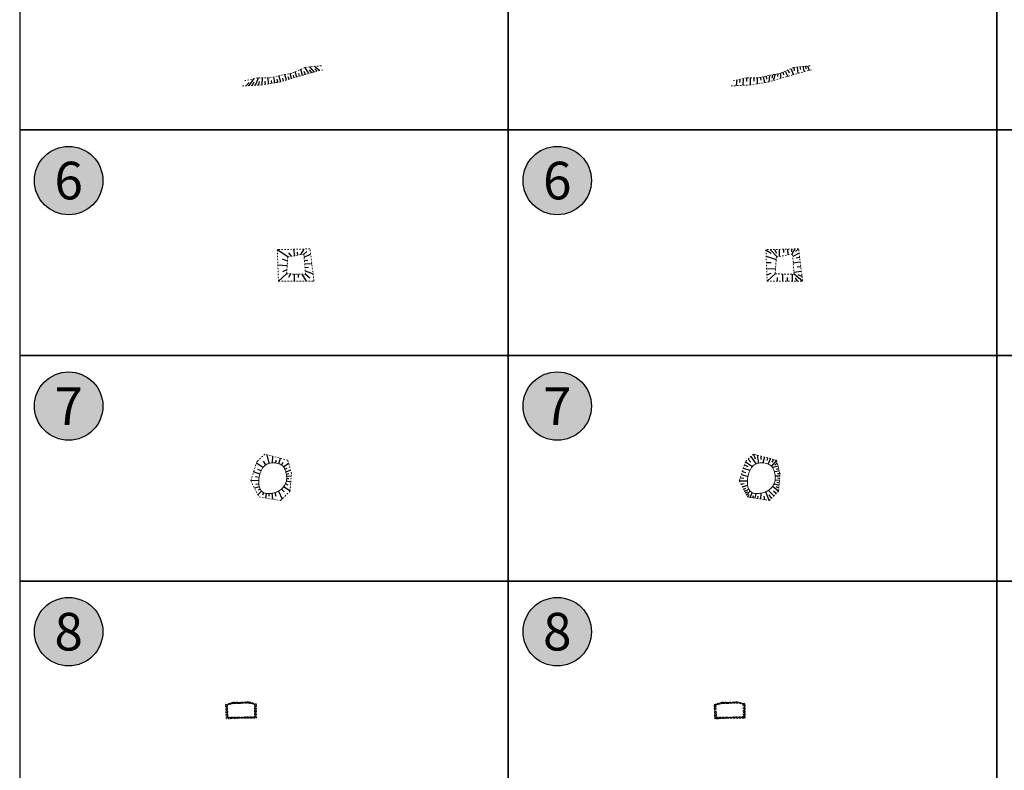
# Model space of a CAD drawing. Extents: x -44 to 13167, y -33 to 12140.
# Drawn here: x 10000 to 10655, y 10499 to 10998 of the extents above; entities that cross this region are included whole.
import ezdxf
from ezdxf.enums import TextEntityAlignment as Align

# ---------------------------------------------------------------- set-up
doc = ezdxf.new("R2010")
doc.units = 0
doc.linetypes.add('LT015', pattern=[2, 1, -1])
for name, color, linetype in [('BS-RA-LIN', 7, 'Continuous'), ('BS-RA-TXT', 7, 'Continuous'), ('BT-BO-LIN', 211, 'Continuous')]:
    doc.layers.add(name, color=color, linetype=linetype)
doc.layers.add('BT-BO-LIN-OKA', color=1, linetype='LT015', lineweight=18)
doc.layers.add('BT-BO-LIN-UKA', color=92, linetype='LT015', lineweight=18)
doc.styles.add('ARIAL', font='arial.ttf')

msp = doc.modelspace()

# ---------------------------------------------------------------- hatches: boundary and pattern name
at = {"layer": 'BS-RA-TXT', "true_color": 0xb4fdb6}
h = msp.add_hatch(color=111, dxfattribs=at)
h.dxf.hatch_style = 1
edge = h.paths.add_edge_path()
edge.add_arc((10032.57, 10891.35), 22.75, 0, 360)
h = msp.add_hatch(color=111, dxfattribs=at)
h.dxf.hatch_style = 1
edge = h.paths.add_edge_path()
edge.add_arc((10357.57, 10891.35), 22.75, 0, 360)
h = msp.add_hatch(color=111, dxfattribs=at)
h.dxf.hatch_style = 1
edge = h.paths.add_edge_path()
edge.add_arc((10032.57, 10741.35), 22.75, 0, 360)
h = msp.add_hatch(color=111, dxfattribs=at)
h.dxf.hatch_style = 1
edge = h.paths.add_edge_path()
edge.add_arc((10357.57, 10741.35), 22.75, 0, 360)
h = msp.add_hatch(color=111, dxfattribs=at)
h.dxf.hatch_style = 1
edge = h.paths.add_edge_path()
edge.add_arc((10032.57, 10591.35), 22.75, 0, 360)
h = msp.add_hatch(color=111, dxfattribs=at)
h.dxf.hatch_style = 1
edge = h.paths.add_edge_path()
edge.add_arc((10357.57, 10591.35), 22.75, 0, 360)

# ---------------------------------------------------------------- linework, layer by layer
at = {"layer": 'BS-RA-LIN', "color": 0}
for points in [[(10000, 10925), (10325, 10925), (10325, 11075), (10000, 11075)], [(10325, 10925), (10650, 10925), (10650, 11075), (10325, 11075)], [(10650, 10925), (10975, 10925), (10975, 11075), (10650, 11075)], [(10000, 10775), (10325, 10775), (10325, 10925), (10000, 10925)], [(10325, 10775), (10650, 10775), (10650, 10925), (10325, 10925)], [(10650, 10775), (10975, 10775), (10975, 10925), (10650, 10925)], [(10000, 10625), (10325, 10625), (10325, 10775), (10000, 10775)], [(10325, 10625), (10650, 10625), (10650, 10775), (10325, 10775)], [(10650, 10625), (10975, 10625), (10975, 10775), (10650, 10775)], [(10000, 10475), (10325, 10475), (10325, 10625), (10000, 10625)], [(10325, 10475), (10650, 10475), (10650, 10625), (10325, 10625)], [(10650, 10475), (10975, 10475), (10975, 10625), (10650, 10625)]]:
    msp.add_lwpolyline(points, close=True, dxfattribs=at)
at = {"layer": 'BS-RA-TXT', "color": 86}
for centre in [(10032.57, 10891.35), (10357.57, 10891.35), (10032.57, 10741.35), (10357.57, 10741.35), (10032.57, 10591.35), (10357.57, 10591.35)]:
    msp.add_circle(centre, 22.75, dxfattribs=at)
at = {"layer": 'BT-BO-LIN', "color": 211}
for p, q in [((10184.37, 10960.21), (10183.34, 10963.72)), ((10188.13, 10961.31), (10186.95, 10965.34)), ((10190.19, 10961.9), (10189.31, 10963.95)), ((10192.26, 10962.47), (10189.87, 10966.6)), ((10194.24, 10963.02), (10192.87, 10964.9)), ((10196.1, 10963.54), (10193.09, 10966.93)), ((10199.39, 10964.46), (10196.08, 10967.24)), ((10197.81, 10964.02), (10196.22, 10965.55)), ((10507.6, 10963.39), (10507.97, 10961.65)), ((10509.25, 10964.13), (10510.82, 10960.63)), ((10511.02, 10964.92), (10511.86, 10963.05)), ((10512.92, 10965.77), (10514.71, 10961.76)), ((10514.93, 10966.61), (10515.17, 10964.28)), ((10517.06, 10966.83), (10517.5, 10962.54)), ((10519.01, 10967.03), (10519.39, 10965.1)), ((10520.81, 10967.21), (10521.79, 10963.73)), ((10522.45, 10967.38), (10523.02, 10965.81)), ((10523.97, 10967.53), (10525.21, 10964.69)), ((10150.72, 10954.43), (10152.69, 10956.64)), ((10152.58, 10954.52), (10156.03, 10959.13)), ((10154.62, 10954.62), (10156.03, 10957.03)), ((10156.76, 10954.73), (10158.83, 10959.72)), ((10159.01, 10954.84), (10159.57, 10957.29)), ((10161.35, 10954.99), (10161.49, 10959.75)), ((10163.6, 10955.36), (10163.23, 10957.55)), ((10165.69, 10955.71), (10165.02, 10959.75)), ((10167.7, 10956.05), (10167.38, 10957.97)), ((10169.69, 10956.38), (10169.03, 10960.3)), ((10171.66, 10956.71), (10171.32, 10958.71)), ((10173.61, 10957.06), (10172.45, 10961.01)), ((10175.51, 10957.61), (10174.95, 10959.51)), ((10177.37, 10958.16), (10176.3, 10961.81)), ((10179.15, 10958.68), (10178.64, 10960.43)), ((10180.88, 10959.19), (10179.9, 10962.56)), ((10182.61, 10959.69), (10182.13, 10961.33)), ((10186.2, 10960.74), (10185.65, 10962.62)), ((10476.98, 10958.27), (10476.57, 10954.47)), ((10478.98, 10958.7), (10478.81, 10956.63)), ((10481.15, 10959.16), (10480.89, 10954.69)), ((10483.48, 10959.65), (10483.41, 10957.23)), ((10485.92, 10959.75), (10485.92, 10954.93)), ((10488.3, 10959.75), (10488.3, 10957.53)), ((10490.51, 10959.75), (10490.51, 10955.68)), ((10492.57, 10960), (10492.97, 10958.08)), ((10494.56, 10960.41), (10495.38, 10956.49)), ((10496.59, 10960.83), (10496.71, 10958.78)), ((10498.64, 10961.26), (10498.29, 10956.98)), ((10500.65, 10961.68), (10500.2, 10959.53)), ((10502.59, 10962.08), (10501.17, 10957.81)), ((10504.32, 10962.44), (10504.01, 10960.49)), ((10506, 10962.78), (10506.07, 10959.24)), ((10178.31, 10840.55), (10171.34, 10845.38)), ((10183.01, 10841.37), (10182.26, 10845.65)), ((10187.05, 10842.08), (10189.17, 10845.82)), ((10496.34, 10845.38), (10499.82, 10842.97)), ((10499.19, 10845.45), (10503.88, 10840.65)), ((10502.09, 10845.52), (10503.31, 10843.14)), ((10505.05, 10845.59), (10505.17, 10840.88)), ((10508, 10845.67), (10508.06, 10843.53)), ((10510.77, 10845.74), (10510.87, 10841.87)), ((10513.27, 10845.8), (10513.31, 10844.05)), ((10515.65, 10845.86), (10513.66, 10842.36)), ((10518.07, 10845.92), (10516.06, 10844.17)), ((10178.11, 10837.71), (10174.82, 10838.97)), ((10180.75, 10840.98), (10179.1, 10843.25)), ((10185.11, 10841.74), (10184.76, 10843.72)), ((10189.04, 10842.43), (10191.06, 10844.17)), ((10189.22, 10840.3), (10193.52, 10842.3)), ((10496.5, 10841.12), (10503.19, 10838.87)), ((10518.43, 10843.01), (10514.16, 10840.96)), ((10518.8, 10840.09), (10516.54, 10839.8)), ((10177.9, 10834.75), (10171.73, 10835.19)), ((10189.39, 10838.12), (10191.69, 10838.31)), ((10189.57, 10835.89), (10194.28, 10836.27)), ((10189.75, 10833.62), (10192.16, 10833.81)), ((10496.67, 10836.75), (10499.86, 10836.87)), ((10496.83, 10832.56), (10502.76, 10832.79)), ((10519.17, 10837.09), (10514.52, 10836.51)), ((10519.56, 10834), (10517.16, 10833.7)), ((10177.51, 10829.29), (10172.14, 10824.47)), ((10177.7, 10831.95), (10174.82, 10830.67)), ((10180.13, 10829.24), (10178.81, 10826.85)), ((10182.66, 10829.18), (10182.56, 10824.47)), ((10185.18, 10829.13), (10185.13, 10826.8)), ((10187.66, 10829.08), (10190.52, 10824.47)), ((10189.94, 10831.29), (10195.15, 10829.27)), ((10190.12, 10829.03), (10192.94, 10826.75)), ((10496.98, 10828.55), (10499.81, 10829.85)), ((10497.14, 10824.47), (10502.51, 10829.29)), ((10504.12, 10824.47), (10504.12, 10826.86)), ((10507.49, 10824.47), (10507.49, 10829.19)), ((10510.81, 10824.47), (10510.81, 10826.79)), ((10514.1, 10824.47), (10514.1, 10829.05)), ((10519.96, 10830.84), (10515.02, 10830.22)), ((10520.75, 10824.49), (10515.12, 10829.03)), ((10517.42, 10824.47), (10516.01, 10826.75)), ((10520.35, 10827.65), (10517.71, 10828.63)), ((10165.98, 10703.34), (10164.65, 10709.04)), ((10168.26, 10703.65), (10168.34, 10708.05)), ((10488.08, 10709.46), (10489.19, 10706.3)), ((10490.55, 10708.8), (10491.43, 10703.45)), ((10493.05, 10708.12), (10492.94, 10705.88)), ((10161.77, 10700.45), (10157.42, 10703.33)), ((10163.64, 10702.3), (10162.16, 10704.74)), ((10170.41, 10703.5), (10170.7, 10705.41)), ((10172.42, 10703.02), (10173.5, 10706.65)), ((10174.2, 10702.17), (10175.34, 10704.01)), ((10175.57, 10700.91), (10178.85, 10703.43)), ((10482.06, 10702.22), (10484.27, 10701.11)), ((10482.76, 10704.38), (10487.32, 10701.14)), ((10484.5, 10706.05), (10486.41, 10704.05)), ((10486.28, 10707.75), (10489.72, 10702.89)), ((10495.35, 10707.5), (10494.31, 10703.62)), ((10497.39, 10706.96), (10496.89, 10705.13)), ((10499.34, 10706.43), (10497.78, 10702.88)), ((10503.33, 10705.35), (10500.08, 10701.47)), ((10501.32, 10705.89), (10500.18, 10704.08)), ((10504.4, 10701.4), (10500.88, 10700.45)), ((10503.88, 10703.31), (10502.18, 10702.17)), ((10159.77, 10696.2), (10155.56, 10697.55)), ((10160.58, 10698.35), (10158.5, 10699.3)), ((10176.41, 10699.35), (10178.01, 10700)), ((10176.93, 10697.76), (10180.13, 10698.69)), ((10177.32, 10696.2), (10178.97, 10696.55)), ((10177.56, 10694.69), (10180.63, 10694.92)), ((10480.02, 10695.86), (10484.34, 10694.47)), ((10480.69, 10697.95), (10482.8, 10697.28)), ((10481.37, 10700.06), (10485.72, 10698.66)), ((10505.31, 10698.04), (10501.99, 10697.54)), ((10505.62, 10694.81), (10502.55, 10694.83)), ((10504.87, 10699.68), (10503.24, 10699.24)), ((10505.75, 10696.4), (10504.03, 10696.34)), ((10159, 10691.58), (10153.73, 10691.84)), ((10159.24, 10693.91), (10156.93, 10694.26)), ((10159.07, 10689.47), (10157.02, 10689.24)), ((10176.82, 10689.8), (10178.45, 10689.06)), ((10177.38, 10691.57), (10180.29, 10690.89)), ((10177.59, 10693.18), (10179.03, 10693.12)), ((10478.64, 10691.57), (10484, 10691.58)), ((10479.33, 10693.72), (10481.72, 10693.36)), ((10479.76, 10689.42), (10481.89, 10689.8)), ((10480.72, 10687.6), (10484.15, 10688.81)), ((10505.1, 10688.62), (10501.71, 10689.56)), ((10505.37, 10691.84), (10502.48, 10692.08)), ((10505.24, 10690.33), (10503.68, 10690.46)), ((10505.49, 10693.3), (10504.05, 10693.36)), ((10159.38, 10687.67), (10156.09, 10686.88)), ((10160.91, 10684.73), (10158.46, 10682.36)), ((10159.96, 10686.09), (10158.59, 10685.4)), ((10162.26, 10683.77), (10161.45, 10682.22)), ((10163.9, 10683.29), (10163.51, 10680.2)), ((10165.71, 10683.21), (10165.81, 10681.5)), ((10167.65, 10683.41), (10168.22, 10679.4)), ((10169.75, 10683.89), (10170.45, 10681.39)), ((10172.05, 10684.77), (10174.52, 10679.54)), ((10174.19, 10686.2), (10175.84, 10684.35)), ((10175.79, 10687.96), (10179.8, 10685.02)), ((10481.51, 10686.09), (10482.95, 10686.85)), ((10482.19, 10684.79), (10484.9, 10686.21)), ((10482.84, 10683.54), (10484.07, 10684.52)), ((10483.52, 10682.24), (10485.77, 10684.88)), ((10484.23, 10680.92), (10485.26, 10682.65)), ((10485.92, 10680.64), (10487.3, 10683.75)), ((10487.57, 10680.36), (10488.03, 10681.86)), ((10489.22, 10680.08), (10489.75, 10683.21)), ((10493.06, 10679.43), (10493.12, 10683.5)), ((10498.49, 10678.51), (10496.37, 10684.46)), ((10501.65, 10681.66), (10498, 10685.31)), ((10500.07, 10680.09), (10498.61, 10682.45)), ((10504.78, 10684.8), (10500.68, 10687.8)), ((10503.22, 10683.23), (10501.34, 10684.84)), ((10504.94, 10686.72), (10503.07, 10687.65)), ((10491, 10679.78), (10491.3, 10681.53)), ((10495.61, 10679), (10495.2, 10681.45)), ((10141.53, 10543.42), (10141.32, 10544.29)), ((10142.39, 10543.63), (10142.16, 10544.55)), ((10142.82, 10543.67), (10142.84, 10544.1)), ((10143.25, 10543.65), (10143.29, 10544.52)), ((10143.68, 10543.63), (10143.7, 10544.07)), ((10144.11, 10543.61), (10144.15, 10544.48)), ((10144.96, 10543.58), (10145, 10544.44)), ((10145.82, 10543.54), (10145.85, 10544.41)), ((10146.66, 10543.58), (10146.61, 10544.41)), ((10147.49, 10543.63), (10147.44, 10544.47)), ((10147.9, 10543.65), (10147.88, 10544.08)), ((10148.32, 10543.68), (10148.27, 10544.53)), ((10148.74, 10543.71), (10148.72, 10544.13)), ((10149.16, 10543.73), (10149.11, 10544.58)), ((10149.59, 10543.76), (10149.56, 10544.19)), ((10150.01, 10543.78), (10149.96, 10544.64)), ((10150.44, 10543.81), (10150.41, 10544.24)), ((10150.86, 10543.84), (10150.81, 10544.7)), ((10151.3, 10543.86), (10151.27, 10544.3)), ((10151.74, 10543.89), (10151.91, 10544.78)), ((10152.17, 10543.8), (10152.26, 10544.26)), ((10152.61, 10543.71), (10152.79, 10544.61)), ((10153.04, 10543.63), (10153.13, 10544.06)), ((10153.46, 10543.54), (10153.63, 10544.39)), ((10154.27, 10543.38), (10154.43, 10544.18)), ((10465.58, 10544.06), (10465.83, 10543.24)), ((10466.1, 10544.22), (10466.23, 10543.8)), ((10466.63, 10544.39), (10466.91, 10543.51)), ((10467.2, 10544.56), (10467.16, 10543.57)), ((10467.78, 10544.54), (10467.77, 10544.11)), ((10468.34, 10544.51), (10468.31, 10543.65)), ((10468.88, 10544.49), (10468.86, 10544.06)), ((10469.4, 10544.47), (10469.36, 10543.6)), ((10469.93, 10544.45), (10469.91, 10544.01)), ((10470.45, 10544.43), (10470.41, 10543.56)), ((10470.97, 10544.4), (10470.95, 10543.97)), ((10471.49, 10544.4), (10471.54, 10543.57)), ((10471.99, 10544.44), (10472.02, 10544.02)), ((10472.5, 10544.47), (10472.56, 10543.63)), ((10473.01, 10544.51), (10473.04, 10544.09)), ((10473.53, 10544.54), (10473.58, 10543.7)), ((10474.04, 10544.58), (10474.07, 10544.15)), ((10474.56, 10544.61), (10474.62, 10543.76)), ((10475.08, 10544.65), (10475.11, 10544.22)), ((10475.6, 10544.69), (10475.66, 10543.82)), ((10476.12, 10544.72), (10476.15, 10544.29)), ((10476.65, 10544.76), (10476.71, 10543.89)), ((10477.18, 10544.77), (10477.06, 10544.31)), ((10477.7, 10544.63), (10477.47, 10543.74)), ((10478.23, 10544.5), (10478.12, 10544.07)), ((10478.74, 10544.36), (10478.53, 10543.53)), ((10479.24, 10544.23), (10479.14, 10543.83)), ((10479.73, 10544.11), (10479.53, 10543.33)), ((10138.15, 10542.44), (10136.93, 10542.94)), ((10138.21, 10541.23), (10136.99, 10541.36)), ((10138.26, 10540.01), (10137.04, 10539.95)), ((10138.32, 10538.78), (10137.09, 10538.73)), ((10138.38, 10537.55), (10137.14, 10537.49)), ((10138.18, 10541.83), (10137.57, 10541.99)), ((10138.23, 10540.62), (10137.63, 10540.59)), ((10138.29, 10539.4), (10137.68, 10539.37)), ((10138.35, 10538.17), (10137.73, 10538.14)), ((10138.56, 10542.68), (10138.19, 10542.95)), ((10139.05, 10542.8), (10138.59, 10543.45)), ((10139.49, 10542.91), (10139.39, 10543.29)), ((10139.89, 10543.01), (10139.7, 10543.79)), ((10140.28, 10543.11), (10140.18, 10543.51)), ((10140.69, 10543.21), (10140.48, 10544.03)), ((10141.1, 10543.31), (10141, 10543.73)), ((10141.96, 10543.52), (10141.85, 10543.97)), ((10144.54, 10543.6), (10144.55, 10544.03)), ((10145.39, 10543.56), (10145.41, 10543.99)), ((10146.24, 10543.55), (10146.21, 10543.97)), ((10147.07, 10543.6), (10147.05, 10544.02)), ((10153.87, 10543.46), (10153.95, 10543.87)), ((10154.69, 10543.3), (10154.77, 10543.69)), ((10155.15, 10543.21), (10155.67, 10543.86)), ((10155.67, 10543.1), (10156.1, 10543.37)), ((10156.23, 10542.99), (10157.43, 10543.41)), ((10156.23, 10542.37), (10156.83, 10542.51)), ((10156.23, 10541.75), (10157.44, 10541.89)), ((10156.23, 10541.13), (10156.84, 10541.13)), ((10156.23, 10540.51), (10157.45, 10540.51)), ((10156.23, 10539.88), (10156.84, 10539.88)), ((10156.23, 10539.25), (10157.46, 10539.25)), ((10156.23, 10538.62), (10156.84, 10538.62)), ((10156.23, 10537.99), (10157.46, 10537.99)), ((10461.93, 10542.94), (10463.14, 10542.57)), ((10461.95, 10542.21), (10462.56, 10542.1)), ((10461.98, 10541.48), (10463.2, 10541.39)), ((10462.01, 10540.75), (10462.62, 10540.77)), ((10462.04, 10540.02), (10463.26, 10540.06)), ((10462.07, 10539.28), (10462.68, 10539.3)), ((10462.1, 10538.54), (10463.33, 10538.59)), ((10462.13, 10537.8), (10462.75, 10537.82)), ((10462.36, 10543.07), (10462.8, 10542.84)), ((10462.78, 10543.2), (10463.34, 10542.62)), ((10463.22, 10543.34), (10463.32, 10542.99)), ((10463.66, 10543.47), (10463.88, 10542.76)), ((10464.11, 10543.61), (10464.23, 10543.24)), ((10464.58, 10543.76), (10464.82, 10542.99)), ((10465.07, 10543.91), (10465.19, 10543.51)), ((10480.2, 10543.99), (10480.1, 10543.61)), ((10480.65, 10543.87), (10480.46, 10543.14)), ((10481.09, 10543.76), (10481, 10543.41)), ((10481.52, 10543.64), (10481, 10543.04)), ((10482.43, 10543.41), (10481.22, 10542.99)), ((10482.44, 10541.95), (10481.23, 10541.81)), ((10482.45, 10540.48), (10481.23, 10540.48)), ((10482.46, 10539.01), (10481.23, 10539)), ((10482.47, 10537.52), (10481.23, 10537.51)), ((10481.97, 10543.53), (10481.54, 10543.27)), ((10482.43, 10542.68), (10481.83, 10542.54)), ((10482.44, 10541.22), (10481.84, 10541.22)), ((10482.45, 10539.75), (10481.84, 10539.74)), ((10482.46, 10538.26), (10481.85, 10538.26)), ((10138.43, 10536.31), (10137.19, 10536.25)), ((10138.49, 10535.06), (10137.27, 10534.29)), ((10138.4, 10536.93), (10137.79, 10536.9)), ((10138.46, 10535.68), (10137.85, 10535.48)), ((10138.52, 10534.43), (10137.91, 10533.86)), ((10139.11, 10534.44), (10138.37, 10533.35)), ((10139.67, 10534.44), (10139.5, 10533.92)), ((10140.19, 10534.45), (10140.2, 10533.45)), ((10140.68, 10534.45), (10140.69, 10533.96)), ((10141.17, 10534.46), (10141.18, 10533.5)), ((10141.64, 10534.46), (10141.65, 10533.99)), ((10142.11, 10534.47), (10142.12, 10533.55)), ((10142.56, 10534.47), (10142.57, 10534.02)), ((10143.01, 10534.48), (10143.02, 10533.6)), ((10143.45, 10534.48), (10143.45, 10534.05)), ((10143.87, 10534.49), (10143.88, 10533.65)), ((10144.29, 10534.49), (10144.3, 10534.08)), ((10144.7, 10534.49), (10144.71, 10533.69)), ((10145.11, 10534.5), (10145.11, 10534.11)), ((10145.5, 10534.51), (10145.53, 10533.73)), ((10145.9, 10534.52), (10145.91, 10534.13)), ((10146.3, 10534.53), (10146.33, 10533.74)), ((10146.71, 10534.55), (10146.72, 10534.14)), ((10147.12, 10534.56), (10147.15, 10533.74)), ((10147.54, 10534.57), (10147.56, 10534.16)), ((10147.97, 10534.58), (10147.99, 10533.74)), ((10148.4, 10534.6), (10148.41, 10534.17)), ((10148.84, 10534.61), (10148.87, 10533.74)), ((10149.28, 10534.62), (10149.3, 10534.18)), ((10149.73, 10534.64), (10149.76, 10533.74)), ((10150.19, 10534.65), (10150.21, 10534.2)), ((10150.66, 10534.67), (10150.69, 10533.75)), ((10151.13, 10534.68), (10151.14, 10534.21)), ((10151.61, 10534.7), (10151.63, 10533.75)), ((10152.09, 10534.71), (10152.11, 10534.23)), ((10152.58, 10534.73), (10152.61, 10533.75)), ((10153.08, 10534.74), (10153.1, 10534.25)), ((10153.59, 10534.76), (10153.62, 10533.75)), ((10154.1, 10534.77), (10154.12, 10534.26)), ((10154.62, 10534.79), (10154.65, 10533.75)), ((10155.15, 10534.81), (10155.36, 10534.28)), ((10155.69, 10534.82), (10156.51, 10533.76)), ((10156.23, 10537.36), (10156.85, 10537.36)), ((10156.23, 10536.72), (10157.47, 10536.72)), ((10156.23, 10536.08), (10156.85, 10535.9)), ((10156.23, 10535.44), (10157.48, 10534.72)), ((10156.23, 10534.84), (10156.86, 10534.3)), ((10462.16, 10537.05), (10463.4, 10537.1)), ((10462.19, 10536.3), (10462.81, 10536.33)), ((10462.22, 10535.55), (10463.46, 10535.6)), ((10462.25, 10534.8), (10462.87, 10535.01)), ((10462.28, 10534.05), (10463.5, 10534.82)), ((10462.31, 10533.3), (10462.91, 10533.86)), ((10462.94, 10533.33), (10463.72, 10534.43)), ((10463.56, 10533.36), (10463.74, 10533.9)), ((10464.18, 10533.39), (10464.13, 10534.44)), ((10464.8, 10533.43), (10464.78, 10533.94)), ((10465.4, 10533.46), (10465.35, 10534.45)), ((10465.99, 10533.49), (10465.97, 10533.97)), ((10466.56, 10533.52), (10466.51, 10534.46)), ((10467.12, 10533.55), (10467.1, 10534.01)), ((10467.66, 10533.58), (10467.62, 10534.47)), ((10468.19, 10533.61), (10468.17, 10534.04)), ((10468.71, 10533.64), (10468.66, 10534.48)), ((10469.21, 10533.66), (10469.19, 10534.08)), ((10469.7, 10533.69), (10469.66, 10534.49)), ((10470.18, 10533.71), (10470.16, 10534.11)), ((10470.66, 10533.74), (10470.65, 10534.51)), ((10471.13, 10533.74), (10471.13, 10534.13)), ((10471.62, 10533.74), (10471.62, 10534.54)), ((10472.11, 10533.74), (10472.11, 10534.15)), ((10472.61, 10533.74), (10472.61, 10534.57)), ((10473.12, 10533.74), (10473.12, 10534.16)), ((10473.63, 10533.74), (10473.63, 10534.6)), ((10474.16, 10533.74), (10474.16, 10534.18)), ((10474.69, 10533.74), (10474.69, 10534.64)), ((10475.24, 10533.75), (10475.24, 10534.2)), ((10475.79, 10533.75), (10475.79, 10534.67)), ((10476.35, 10533.75), (10476.35, 10534.22)), ((10476.92, 10533.75), (10476.92, 10534.71)), ((10477.51, 10533.75), (10477.51, 10534.24)), ((10478.1, 10533.75), (10478.1, 10534.74)), ((10478.7, 10533.75), (10478.7, 10534.26)), ((10479.32, 10533.75), (10479.31, 10534.78)), ((10479.94, 10533.75), (10479.82, 10534.27)), ((10480.58, 10533.76), (10480.07, 10534.8)), ((10481.85, 10533.76), (10480.82, 10534.83)), ((10481.21, 10533.76), (10480.83, 10534.29)), ((10482.48, 10536.02), (10481.23, 10536.01)), ((10482.49, 10534.51), (10481.23, 10535.21)), ((10482.49, 10533.76), (10481.84, 10534.3)), ((10482.47, 10536.77), (10481.85, 10536.77)), ((10482.48, 10535.26), (10481.86, 10535.44))]:
    msp.add_line(p, q, dxfattribs=at)
at = {"layer": 'BT-BO-LIN-OKA'}
for p, q in [((10518.07, 10845.92), (10496.34, 10845.38)), ((10496.34, 10845.38), (10497.14, 10824.47)), ((10520.75, 10824.47), (10518.07, 10845.92)), ((10178.31, 10840.55), (10177.51, 10829.29)), ((10189.04, 10842.43), (10178.31, 10840.55)), ((10190.12, 10829.03), (10189.04, 10842.43)), ((10177.51, 10829.29), (10190.12, 10829.03)), ((10497.14, 10824.47), (10520.75, 10824.47)), ((10488.08, 10709.46), (10482.76, 10704.38)), ((10503.33, 10705.35), (10488.08, 10709.46)), ((10482.76, 10704.38), (10478.64, 10691.57)), ((10505.75, 10696.4), (10503.33, 10705.35)), ((10504.78, 10684.8), (10505.75, 10696.4)), ((10478.64, 10691.57), (10484.21, 10680.93)), ((10498.49, 10678.51), (10504.78, 10684.8)), ((10484.21, 10680.93), (10498.49, 10678.51)), ((10461.93, 10542.94), (10467.2, 10544.56)), ((10467.2, 10544.56), (10471.29, 10544.39)), ((10477.09, 10544.79), (10471.29, 10544.39)), ((10482.43, 10543.41), (10477.09, 10544.79)), ((10142.6, 10543.68), (10138.14, 10542.57)), ((10138.14, 10542.57), (10138.52, 10534.43)), ((10145.97, 10543.54), (10142.6, 10543.68)), ((10145.97, 10543.54), (10151.73, 10543.89)), ((10151.73, 10543.89), (10156.23, 10542.99)), ((10156.23, 10542.99), (10156.23, 10534.84)), ((10462.31, 10533.3), (10461.93, 10542.94)), ((10482.49, 10533.76), (10482.43, 10543.41)), ((10138.52, 10534.43), (10145.24, 10534.5)), ((10156.23, 10534.84), (10145.24, 10534.5)), ((10470.58, 10533.74), (10462.31, 10533.3)), ((10470.58, 10533.74), (10482.49, 10533.76))]:
    msp.add_line(p, q, dxfattribs=at)
for points in [[(10201.6, 10965.07), (10189.09, 10961.59), (10173.41, 10957), (10161.06, 10954.94), (10148.23, 10954.31)], [(10474.52, 10957.75), (10483.93, 10959.75), (10491.35, 10959.75), (10506.47, 10962.88), (10514.74, 10966.59), (10525.87, 10967.73)]]:
    msp.add_lwpolyline(points, dxfattribs=at)
msp.add_lwpolyline([(10168.26, 10703.65), (10167.43, 10703.61), (10166.61, 10703.49), (10165.81, 10703.31), (10165.05, 10703.04), (10164.31, 10702.7), (10163.62, 10702.28), (10162.96, 10701.77), (10162.35, 10701.17), (10161.78, 10700.47), (10161.27, 10699.69), (10160.81, 10698.85), (10160.39, 10697.95), (10160.03, 10697.02), (10159.73, 10696.06), (10159.47, 10695.09), (10159.27, 10694.13), (10159.13, 10693.18), (10159.03, 10692.26), (10158.99, 10691.37), (10158.99, 10690.51), (10159.04, 10689.69), (10159.13, 10688.91), (10159.26, 10688.18), (10159.42, 10687.5), (10159.62, 10686.88), (10159.85, 10686.31), (10160.11, 10685.8), (10160.4, 10685.34), (10160.72, 10684.93), (10161.07, 10684.56), (10161.46, 10684.25), (10161.87, 10683.97), (10162.3, 10683.74), (10162.77, 10683.56), (10163.27, 10683.41), (10163.79, 10683.3), (10164.36, 10683.23), (10164.95, 10683.2), (10165.59, 10683.2), (10166.26, 10683.24), (10166.97, 10683.31), (10167.7, 10683.42), (10168.46, 10683.56), (10169.22, 10683.74), (10169.99, 10683.95), (10170.74, 10684.21), (10171.47, 10684.5), (10172.17, 10684.83), (10172.84, 10685.2), (10173.46, 10685.61), (10174.03, 10686.06), (10174.57, 10686.53), (10175.06, 10687.04), (10175.51, 10687.57), (10175.91, 10688.12), (10176.27, 10688.69), (10176.59, 10689.28), (10176.86, 10689.88), (10177.09, 10690.49), (10177.27, 10691.1), (10177.42, 10691.72), (10177.52, 10692.34), (10177.58, 10692.95), (10177.61, 10693.56), (10177.6, 10694.16), (10177.56, 10694.75), (10177.48, 10695.33), (10177.39, 10695.9), (10177.27, 10696.47), (10177.13, 10697.03), (10176.98, 10697.59), (10176.82, 10698.14), (10176.65, 10698.68), (10176.46, 10699.22), (10176.25, 10699.75), (10176, 10700.26), (10175.7, 10700.74), (10175.34, 10701.21), (10174.92, 10701.64), (10174.41, 10702.04), (10173.82, 10702.41), (10173.15, 10702.73), (10172.42, 10703.01), (10171.64, 10703.25), (10170.82, 10703.43), (10169.97, 10703.56), (10169.12, 10703.64)], close=True, dxfattribs=at)
at = {"layer": 'BT-BO-LIN-UKA'}
for p, q in [((10193.07, 10845.92), (10171.34, 10845.38)), ((10171.34, 10845.38), (10172.14, 10824.47)), ((10195.75, 10824.47), (10193.07, 10845.92)), ((10503.31, 10840.55), (10502.51, 10829.29)), ((10514.04, 10842.43), (10503.31, 10840.55)), ((10515.12, 10829.03), (10514.04, 10842.43)), ((10502.51, 10829.29), (10515.12, 10829.03)), ((10172.14, 10824.47), (10195.75, 10824.47)), ((10163.08, 10709.46), (10157.76, 10704.38)), ((10178.33, 10705.35), (10163.08, 10709.46)), ((10157.76, 10704.38), (10153.64, 10691.57)), ((10180.75, 10696.4), (10178.33, 10705.35)), ((10179.78, 10684.8), (10180.75, 10696.4)), ((10153.64, 10691.57), (10159.21, 10680.93)), ((10173.49, 10678.51), (10179.78, 10684.8)), ((10159.21, 10680.93), (10173.49, 10678.51)), ((10136.93, 10542.94), (10142.2, 10544.56)), ((10142.2, 10544.56), (10146.29, 10544.39)), ((10152.09, 10544.79), (10146.29, 10544.39)), ((10157.43, 10543.41), (10152.09, 10544.79)), ((10137.31, 10533.3), (10136.93, 10542.94)), ((10157.49, 10533.76), (10157.43, 10543.41)), ((10467.6, 10543.68), (10463.14, 10542.57)), ((10463.14, 10542.57), (10463.52, 10534.43)), ((10470.97, 10543.54), (10467.6, 10543.68)), ((10470.97, 10543.54), (10476.73, 10543.89)), ((10476.73, 10543.89), (10481.23, 10542.99)), ((10481.23, 10542.99), (10481.23, 10534.84)), ((10145.58, 10533.74), (10137.31, 10533.3)), ((10145.58, 10533.74), (10157.49, 10533.76)), ((10463.52, 10534.43), (10470.24, 10534.5)), ((10481.23, 10534.84), (10470.24, 10534.5))]:
    msp.add_line(p, q, dxfattribs=at)
for points in [[(10149.52, 10957.75), (10158.93, 10959.75), (10166.35, 10959.75), (10181.47, 10962.88), (10189.74, 10966.59), (10200.87, 10967.73)], [(10526.6, 10965.07), (10514.09, 10961.59), (10498.41, 10957), (10486.06, 10954.94), (10473.23, 10954.31)]]:
    msp.add_lwpolyline(points, dxfattribs=at)
msp.add_lwpolyline([(10493.26, 10703.65), (10492.43, 10703.61), (10491.61, 10703.49), (10490.81, 10703.31), (10490.05, 10703.04), (10489.31, 10702.7), (10488.62, 10702.28), (10487.96, 10701.77), (10487.35, 10701.17), (10486.78, 10700.47), (10486.27, 10699.69), (10485.81, 10698.85), (10485.39, 10697.95), (10485.03, 10697.02), (10484.73, 10696.06), (10484.47, 10695.09), (10484.27, 10694.13), (10484.13, 10693.18), (10484.03, 10692.26), (10483.99, 10691.37), (10483.99, 10690.51), (10484.04, 10689.69), (10484.13, 10688.91), (10484.26, 10688.18), (10484.42, 10687.5), (10484.62, 10686.88), (10484.85, 10686.31), (10485.11, 10685.8), (10485.4, 10685.34), (10485.72, 10684.93), (10486.07, 10684.56), (10486.46, 10684.25), (10486.87, 10683.97), (10487.3, 10683.74), (10487.77, 10683.56), (10488.27, 10683.41), (10488.79, 10683.3), (10489.36, 10683.23), (10489.95, 10683.2), (10490.59, 10683.2), (10491.26, 10683.24), (10491.97, 10683.31), (10492.7, 10683.42), (10493.46, 10683.56), (10494.22, 10683.74), (10494.99, 10683.95), (10495.74, 10684.21), (10496.47, 10684.5), (10497.17, 10684.83), (10497.84, 10685.2), (10498.46, 10685.61), (10499.03, 10686.06), (10499.57, 10686.53), (10500.06, 10687.04), (10500.51, 10687.57), (10500.91, 10688.12), (10501.27, 10688.69), (10501.59, 10689.28), (10501.86, 10689.88), (10502.09, 10690.49), (10502.27, 10691.1), (10502.42, 10691.72), (10502.52, 10692.34), (10502.58, 10692.95), (10502.61, 10693.56), (10502.6, 10694.16), (10502.56, 10694.75), (10502.48, 10695.33), (10502.39, 10695.9), (10502.27, 10696.47), (10502.13, 10697.03), (10501.98, 10697.59), (10501.82, 10698.14), (10501.65, 10698.68), (10501.46, 10699.22), (10501.25, 10699.75), (10501, 10700.26), (10500.7, 10700.74), (10500.34, 10701.21), (10499.92, 10701.64), (10499.41, 10702.04), (10498.82, 10702.41), (10498.15, 10702.73), (10497.42, 10703.01), (10496.64, 10703.25), (10495.82, 10703.43), (10494.97, 10703.56), (10494.12, 10703.64)], close=True, dxfattribs=at)

# ---------------------------------------------------------------- texts
at = {"layer": 'BS-RA-TXT', "color": 86, "style": 'ARIAL'}
for s, p in [('6', (10032.57, 10891.35)), ('6', (10357.57, 10891.35)), ('7', (10032.57, 10741.35)), ('7', (10357.57, 10741.35)), ('8', (10032.57, 10591.35)), ('8', (10357.57, 10591.35))]:
    msp.add_text(s, height=25, dxfattribs=at).set_placement(p, align=Align.MIDDLE_CENTER)

doc.saveas('drawing.dxf')
